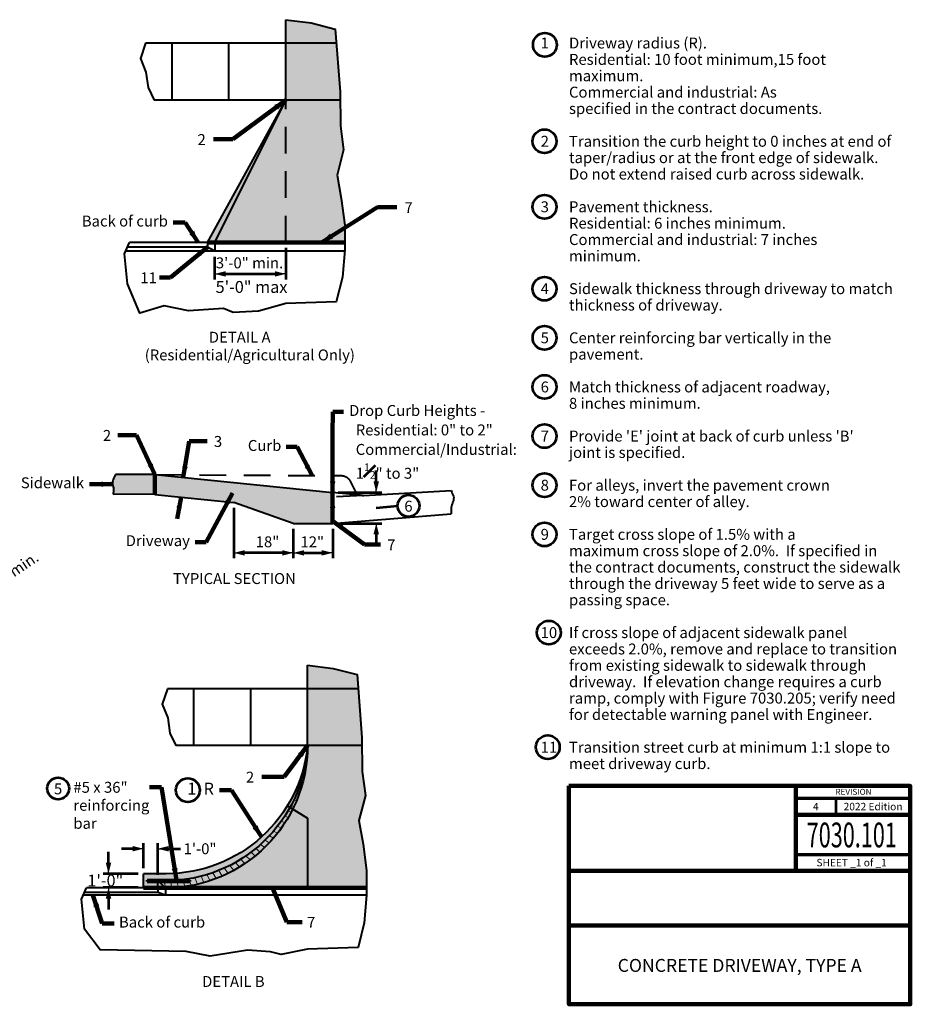
# Model space of a CAD drawing. Units: feet. Extents: x 10333 to 13468, y 8980 to 10968.
# Drawn here: x 11672 to 13468, y 8980 to 10964 of the extents above; entities that cross this region are included whole.
import ezdxf
from ezdxf.enums import TextEntityAlignment as Align

# ---------------------------------------------------------------- set-up
doc = ezdxf.new("R2010")
doc.units = ezdxf.units.FT
doc.header["$MEASUREMENT"] = 0
doc.linetypes.add('DGN Style 2', pattern=[89.610823, 53.766494, -35.844329])
for name, color, linetype, lineweight in [('C_DTAL', 7, 'Continuous', 30), ('C_DTAL_PATT', 241, 'Continuous', 30), ('C_DTAL_TEXT', 7, 'Continuous', 30), ('dsnStdBlock', 7, 'Continuous', 140), ('dsnStdDimension', 140, 'Continuous', 53), ('dsnStdLabel', 140, 'Continuous', 53), ('dsnStdNote', 7, 'Continuous', 53)]:
    doc.layers.add(name, color=color, linetype=linetype, lineweight=lineweight)
doc.styles.add('Style-Arial', font='arial.ttf')
doc.styles.add('Style-font001', font='font001.shx')
doc.styles.add('SUDAS-Section Title', font='arialbd.ttf', dxfattribs={"height": 22})
doc.styles.add('SUDAS_Circle Numbers', font='arial.ttf', dxfattribs={"height": 22})
doc.styles.add('SUDAS_Circle Numbers_0', font='arial.ttf')
doc.styles.add('SUDAS_Detail Notes', font='arial.ttf', dxfattribs={"height": 22})
doc.styles.add('SUDAS_Detail Notes_0', font='arial.ttf')
doc.styles.add('SUDAS_General Notes', font='arial.ttf', dxfattribs={"height": 22})
doc.styles.add('SUDAS_Number Notes', font='arial.ttf', dxfattribs={"height": 22})
doc.dimstyles.new('DIM-Txt abv  Arrow in', dxfattribs={"dimtxt": 22, "dimasz": 22, "dimexe": 11, "dimexo": 11, "dimgap": 11, "dimtad": 1, "dimdec": 0, "dimzin": 15, "dimdsep": 46, "dimtxsty": 'SUDAS_Detail Notes', "dimblk": 'LT_0.5', "dimcen": 0.09, "dimclrd": 256, "dimclre": 256, "dimclrt": 256, "dimadec": 0, "dimazin": 0, "dimtfac": 1, "dimtdec": 0, "dimtofl": 0, "dimtmove": 0, "dimatfit": 1, "dimldrblk": 'LT_0.5', "dimfxl": 1, "dimtolj": 1, "dimtzin": 15, "dimlwd": -1, "dimlwe": -1, "dimarcsym": 0})
doc.dimstyles.new('DIM-Txt out  Arrow outside', dxfattribs={"dimtxt": 22, "dimasz": 22, "dimexe": 11, "dimexo": 11, "dimgap": 11, "dimtad": 0, "dimjust": 1, "dimdec": 0, "dimzin": 15, "dimdsep": 46, "dimtxsty": 'SUDAS_Detail Notes', "dimblk": 'LT_0.5', "dimcen": 0.09, "dimclrd": 256, "dimclre": 256, "dimclrt": 256, "dimadec": 0, "dimazin": 0, "dimtfac": 1, "dimtdec": 0, "dimtofl": 0, "dimtmove": 0, "dimatfit": 1, "dimldrblk": 'LT_0.5', "dimfxl": 1, "dimtolj": 1, "dimtzin": 15, "dimlwd": -1, "dimlwe": -1, "dimarcsym": 0})
doc.dimstyles.new('NT-Line Arrow', dxfattribs={"dimtxt": 22, "dimasz": 22, "dimexe": 11, "dimexo": 11, "dimgap": 11, "dimtad": 0, "dimjust": 1, "dimdec": 4, "dimzin": 11, "dimdsep": 46, "dimtxsty": 'SUDAS_Detail Notes', "dimblk": 'LT_0.5', "dimcen": 0.09, "dimclrd": 256, "dimclre": 256, "dimclrt": 256, "dimadec": 4, "dimazin": 3, "dimtfac": 1, "dimtdec": 4, "dimtofl": 0, "dimtmove": 0, "dimatfit": 1, "dimldrblk": 'LT_0.5', "dimfxl": 1, "dimtolj": 1, "dimtzin": 11, "dimlwd": -1, "dimlwe": -1, "dimarcsym": 0})
doc.dimstyles.new('NT-O# w  Line Arrow', dxfattribs={"dimtxt": 22, "dimasz": 22, "dimexe": 11, "dimexo": 11, "dimgap": 11, "dimtad": 0, "dimjust": 1, "dimtih": 1, "dimtoh": 1, "dimdec": 4, "dimzin": 11, "dimdsep": 46, "dimtxsty": 'SUDAS_Circle Numbers', "dimblk": 'LT_0.5', "dimcen": 0.09, "dimclrd": 256, "dimclre": 256, "dimclrt": 256, "dimadec": 4, "dimazin": 3, "dimtfac": 1, "dimtdec": 4, "dimtofl": 0, "dimtmove": 0, "dimatfit": 1, "dimldrblk": 'LT_0.5', "dimfxl": 1, "dimfrac": 2, "dimtolj": 1, "dimtzin": 11, "dimlwd": -1, "dimlwe": -1, "dimarcsym": 0})

# ---------------------------------------------------------------- blocks, each defined once
blk = doc.blocks.new('*D7')
at = {"layer": 'C_DTAL_TEXT', "color": 7, "linetype": 'Continuous', "lineweight": 40, "transparency": 16777216}
for p, q in [((12303.1, 10011.6), (12303.4, 10011.6)), ((12303.1, 9948.9), (12303.4, 9948.9))]:
    blk.add_line(p, q, dxfattribs=at)
at = {"layer": 'C_DTAL_TEXT', "linetype": 'Continuous', "lineweight": -2, "transparency": 16777216}
for p, q in [((12303.3, 10011.7), (12303.3, 10011.8)), ((12303.3, 9948.9), (12303.3, 9948.8))]:
    blk.add_line(p, q, dxfattribs=at)
at = {"layer": 'C_DTAL_TEXT', "linetype": 'Continuous', "transparency": 16777216}
for points in [[(12303.3, 10011.7), (12303.3, 10011.7), (12303.3, 10011.6)], [(12303.3, 9948.9), (12303.3, 9948.9), (12303.3, 9948.9)]]:
    blk.add_solid(points, dxfattribs=at)
at = {"layer": 'Defpoints', "color": 0, "linetype": 'Continuous', "transparency": 16777216}
for p in [(12303.1, 10011.6), (12303.1, 9948.9), (12303.3, 9948.9)]:
    blk.add_point(p, dxfattribs=at)
at = {"layer": 'C_DTAL_TEXT', "linetype": 'Continuous', "lineweight": 40, "transparency": 16777216, "insert": (12303.3, 10011.8), "char_height": 0.08, "attachment_point": 5, "rotation": 90, "style": 'Style-font001'}
blk.add_mtext('\\A1;\\H1x;\\W0.8125; ', dxfattribs=at)
blk = doc.blocks.new('LT_0.5')
at = {"layer": 'dsnStdLabel', "linetype": 'Continuous', "lineweight": 30}
h = blk.add_hatch(color=256, dxfattribs=at)
edge = h.paths.add_edge_path()
edge.add_ellipse((-1.782, 0), major_axis=(0.821, 0), ratio=0.999995, start_angle=-17.73335, end_angle=17.73335, ccw=False)
edge.add_ellipse((0, -2.125), major_axis=(-2.125, 0), ratio=0.999995, start_angle=270, end_angle=298.07249, ccw=False)
edge.add_ellipse((0, 2.125), major_axis=(2.125, 0), ratio=0.999995, start_angle=241.92751, end_angle=270, ccw=False)
at = {"linetype": 'Continuous', "lineweight": 30}
blk.add_line((0, 0), (-1, 0), dxfattribs=at)
blk = doc.blocks.new('*D15')
at = {"layer": 'Defpoints', "color": 0, "linetype": 'Continuous', "transparency": 16777216}
for p in [(12065.3, 10497.3), (12208.6, 10515.2), (12208.6, 10451.8)]:
    blk.add_point(p, dxfattribs=at)
at = {"layer": 'dsnStdDimension', "linetype": 'Continuous', "transparency": 16777216}
for p, q in [((12208.6, 10504.2), (12208.6, 10440.8)), ((12065.3, 10486.3), (12065.3, 10440.8)), ((12087.3, 10451.8), (12186.6, 10451.8))]:
    blk.add_line(p, q, dxfattribs=at)
at = {"layer": 'dsnStdDimension', "linetype": 'Continuous', "transparency": 16777216, "xscale": 22, "yscale": 22, "zscale": 22, "rotation": 180}
blk.add_blockref('LT_0.5', (12065.3, 10451.8), dxfattribs=at)
at = {"layer": 'dsnStdDimension', "linetype": 'Continuous', "transparency": 16777216, "xscale": 22, "yscale": 22, "zscale": 22}
blk.add_blockref('LT_0.5', (12208.6, 10451.8), dxfattribs=at)
at = {"layer": 'dsnStdDimension', "linetype": 'Continuous', "transparency": 16777216, "insert": (12135.6, 10474), "char_height": 22, "attachment_point": 5, "style": 'SUDAS_Detail Notes'}
blk.add_mtext('\\A1;3\'-0" min.', dxfattribs=at)
blk = doc.blocks.new('*D17')
at = {"layer": 'Defpoints', "color": 0, "linetype": 'Continuous', "transparency": 16777216}
for p in [(12104, 9991.5), (12223.5, 9948.9), (12104, 9889.7)]:
    blk.add_point(p, dxfattribs=at)
at = {"layer": 'dsnStdDimension', "linetype": 'Continuous', "transparency": 16777216}
for p, q in [((12104, 9980.5), (12104, 9878.7)), ((12223.5, 9937.9), (12223.5, 9878.7)), ((12201.5, 9889.7), (12126, 9889.7))]:
    blk.add_line(p, q, dxfattribs=at)
at = {"layer": 'dsnStdDimension', "linetype": 'Continuous', "transparency": 16777216, "xscale": 22, "yscale": 22, "zscale": 22, "rotation": 180}
blk.add_blockref('LT_0.5', (12104, 9889.7), dxfattribs=at)
at = {"layer": 'dsnStdDimension', "linetype": 'Continuous', "transparency": 16777216, "xscale": 22, "yscale": 22, "zscale": 22}
blk.add_blockref('LT_0.5', (12223.5, 9889.7), dxfattribs=at)
at = {"layer": 'dsnStdDimension', "linetype": 'Continuous', "transparency": 16777216, "insert": (12171.8, 9911.9), "char_height": 22, "attachment_point": 5, "style": 'SUDAS_Detail Notes'}
blk.add_mtext('\\A1;18"', dxfattribs=at)
blk = doc.blocks.new('*D19')
at = {"layer": 'Defpoints', "color": 0, "linetype": 'Continuous', "transparency": 16777216}
for p in [(12223.5, 9948.9), (12303.3, 9949), (12303.3, 9889.7)]:
    blk.add_point(p, dxfattribs=at)
at = {"layer": 'dsnStdDimension', "linetype": 'Continuous', "transparency": 16777216}
for p, q in [((12223.5, 9937.9), (12223.5, 9878.7)), ((12303.3, 9938), (12303.3, 9878.7)), ((12245.5, 9889.7), (12281.3, 9889.7))]:
    blk.add_line(p, q, dxfattribs=at)
at = {"layer": 'dsnStdDimension', "linetype": 'Continuous', "transparency": 16777216, "xscale": 22, "yscale": 22, "zscale": 22, "rotation": 180}
blk.add_blockref('LT_0.5', (12223.5, 9889.7), dxfattribs=at)
at = {"layer": 'dsnStdDimension', "linetype": 'Continuous', "transparency": 16777216, "xscale": 22, "yscale": 22, "zscale": 22}
blk.add_blockref('LT_0.5', (12303.3, 9889.7), dxfattribs=at)
at = {"layer": 'dsnStdDimension', "linetype": 'Continuous', "transparency": 16777216, "insert": (12262, 9911.8), "char_height": 22, "attachment_point": 5, "style": 'SUDAS_Detail Notes'}
blk.add_mtext('\\A1;12"', dxfattribs=at)
blk = doc.blocks.new('*D21')
at = {"layer": 'Defpoints', "color": 0, "linetype": 'Continuous', "transparency": 16777216}
for p in [(12303.1, 10011.6), (12303.1, 9948.9), (12391, 9948.9)]:
    blk.add_point(p, dxfattribs=at)
at = {"layer": 'dsnStdDimension', "linetype": 'Continuous', "transparency": 16777216}
for p, q in [((12391, 10033.6), (12391, 10055.6)), ((12314.1, 10011.6), (12402, 10011.6)), ((12314.1, 9948.9), (12402, 9948.9)), ((12391, 9926.9), (12391, 9904.9))]:
    blk.add_line(p, q, dxfattribs=at)
at = {"layer": 'dsnStdDimension', "linetype": 'Continuous', "transparency": 16777216, "xscale": 22, "yscale": 22, "zscale": 22}
for p, rotation in [((12391, 10011.6), 270), ((12391, 9948.9), 90)]:
    blk.add_blockref('LT_0.5', p, dxfattribs=dict(at, rotation=rotation))
blk = doc.blocks.new('*D27')
at = {"layer": 'Defpoints', "color": 0, "transparency": 16777216}
for p in [(11554.2, 9781.8), (11583.8, 9764.7), (11541.9, 9736.6)]:
    blk.add_point(p, dxfattribs=at)
at = {"layer": 'dsnStdDimension', "transparency": 16777216}
for p, q in [((11572.5, 9794.1), (11590.7, 9806.3)), ((11573.1, 9770.9), (11543.6, 9787.9)), ((11531.3, 9742.7), (11501.7, 9759.8)), ((11494.1, 9741.4), (11475.8, 9729.2))]:
    blk.add_line(p, q, dxfattribs=at)
at = {"layer": 'dsnStdDimension', "transparency": 16777216, "xscale": 22, "yscale": 22, "zscale": 22}
for p, rotation in [((11554.2, 9781.8), 213.8791665565647), ((11512.3, 9753.7), 33.87916655656475)]:
    blk.add_blockref('LT_0.5', p, dxfattribs=dict(at, rotation=rotation))
at = {"layer": 'dsnStdDimension', "transparency": 16777216, "insert": (11650.4, 9846.4), "char_height": 22, "attachment_point": 5, "rotation": 33.8792, "style": 'SUDAS_Detail Notes'}
blk.add_mtext('\\A1;1\'-0" min.', dxfattribs=at)
blk = doc.blocks.new('*D29')
at = {"layer": 'Defpoints', "color": 0, "transparency": 16777216}
for p in [(11950.5, 9293.5), (11921.8, 9243.2), (11950.5, 9230.1)]:
    blk.add_point(p, dxfattribs=at)
at = {"layer": 'dsnStdDimension', "transparency": 16777216}
for p, q in [((11899.8, 9293.5), (11877.8, 9293.5)), ((11921.8, 9254.2), (11921.8, 9304.5)), ((11950.5, 9241.1), (11950.5, 9304.5)), ((11972.5, 9293.5), (11996.7, 9293.5))]:
    blk.add_line(p, q, dxfattribs=at)
at = {"layer": 'dsnStdDimension', "transparency": 16777216, "xscale": 22, "yscale": 22, "zscale": 22}
blk.add_blockref('LT_0.5', (11921.8, 9293.5), dxfattribs=at)
at = {"layer": 'dsnStdDimension', "transparency": 16777216, "xscale": 22, "yscale": 22, "zscale": 22, "rotation": 180}
blk.add_blockref('LT_0.5', (11950.5, 9293.5), dxfattribs=at)
at = {"layer": 'dsnStdDimension', "transparency": 16777216, "insert": (12035.9, 9293.5), "char_height": 22, "attachment_point": 5, "style": 'SUDAS_Detail Notes'}
blk.add_mtext('\\A1;1\'-0"', dxfattribs=at)
blk = doc.blocks.new('*D31')
at = {"layer": 'Defpoints', "color": 0, "transparency": 16777216}
for p in [(11921.8, 9243.2), (11851.3, 9215.1), (11921.8, 9215.1)]:
    blk.add_point(p, dxfattribs=at)
at = {"layer": 'dsnStdDimension', "transparency": 16777216}
for p, q in [((11851.3, 9265.2), (11851.3, 9287.2)), ((11910.8, 9243.2), (11840.3, 9243.2)), ((11910.8, 9215.1), (11840.3, 9215.1)), ((11851.3, 9193.1), (11851.3, 9171.1))]:
    blk.add_line(p, q, dxfattribs=at)
at = {"layer": 'dsnStdDimension', "transparency": 16777216, "xscale": 22, "yscale": 22, "zscale": 22}
for p, rotation in [((11851.3, 9243.2), 270), ((11851.3, 9215.1), 90)]:
    blk.add_blockref('LT_0.5', p, dxfattribs=dict(at, rotation=rotation))

msp = doc.modelspace()

# ---------------------------------------------------------------- hatches: boundary and pattern name
at = {"layer": 'C_DTAL', "linetype": 'Continuous', "lineweight": 40}
for color, points in [(9, [(11988.48792, 9229.73358, 0.0035321672), (11992.52319, 9230.07438), (11929.00364, 9230.07438), (11929.00364, 9227.68581), (11950.50077, 9227.68581), (11950.50077, 9228.88009), (11963.49689, 9228.88009), (11963.49689, 9228.89464), (11963.49946, 9228.88009), (11966.38498, 9228.88009, 0.0192999482)]), (253, [(11988.48792, 9229.73358, -0.0192991613), (11966.38588, 9228.88009), (11966.38498, 9228.88009), (11963.49946, 9228.88009), (11963.49689, 9228.88009), (11950.50077, 9228.88009), (11950.50077, 9227.68581), (11950.50077, 9214.54867), (11966.02647, 9214.54867), (11951.79458, 9227.68581), (11963.71004, 9227.68581), (11976.3021, 9227.68581), (11989.03662, 9227.68581), (12001.96762, 9227.68581), (12014.99216, 9227.68581), (12014.99216, 9228.12778), (12014.99216, 9230.07438), (12014.28366, 9230.07438), (12001.21451, 9230.07438), (11992.52319, 9230.07438, -0.0035321672)])]:
    msp.add_hatch(color=color, dxfattribs=at).paths.add_polyline_path(points)
at = {"layer": 'C_DTAL_PATT', "linetype": 'Continuous', "lineweight": 40}
for color, points in [(9, [(12208.64838, 10515.22677), (12208.64838, 10801.85517), (12208.64838, 10964.02823), (12259.91304, 10957.46739), (12308.43568, 10944.93075), (12318.07992, 10818.60623), (12318.62951, 10750.04124), (12325.15356, 10701.57288), (12312.16914, 10650.74022), (12320.44423, 10603.45401), (12327.53716, 10550.25704), (12327.53716, 10515.22677)]), (253, [(12051.00276, 10515.22677), (12208.64838, 10801.85517), (12065.33418, 10515.22677)]), (9, [(12219.51387, 9367.38627, -0.2781464585), (11966.02647, 9214.54867), (12102.96591, 9214.54867), (12252.65487, 9214.54867), (12371.54364, 9214.54867), (12371.54364, 9249.57894), (12364.45071, 9302.77592), (12356.17563, 9350.06212), (12369.16005, 9400.89478), (12362.636, 9449.36314), (12362.22067, 9501.17707), (12362.0864, 9517.92813), (12354.61221, 9615.82843), (12352.44216, 9644.25265), (12303.91953, 9656.78929), (12252.65487, 9663.35013), (12252.65487, 9615.82843), (12252.65487, 9501.17707, -0.1220100748)]), (9, [(11992.52319, 9230.07438, 0.3733965469), (12252.65487, 9501.17707, -0.3851703882), (11967.46322, 9243.21151), (11921.83793, 9243.21151), (11921.83793, 9214.54867), (11950.50077, 9214.54867), (11950.50077, 9227.68581), (11929.00364, 9227.68581), (11929.00364, 9230.07438)]), (253, [(11966.02647, 9214.54867, 0.4142135624), (12252.65487, 9501.17707, -0.3733965469), (11992.52319, 9230.07438), (12014.99216, 9230.07438), (12014.99216, 9227.68581), (11951.79458, 9227.68581)])]:
    msp.add_hatch(color=color, dxfattribs=at).paths.add_polyline_path(points)
at = {"layer": 'C_DTAL_PATT', "linetype": 'DGN Style 2', "lineweight": 40}
h = msp.add_hatch(color=9, dxfattribs=at)
edge = h.paths.add_edge_path()
edge.add_line((11944.79947, 10007.41123), (12104.03747, 9991.48743))
edge.add_line((12104.03747, 9991.48743), (12223.46597, 9949.37702))
edge.add_line((12223.46597, 9949.37702), (12303.08497, 9948.93285))
edge.add_line((12303.08497, 9948.93285), (12303.08497, 10011.59073))
edge.add_line((12303.08497, 10011.59073), (11944.79947, 10047.41928))
edge.add_line((11944.79947, 10047.41928), (11865.18047, 10047.68468))
edge.add_line((11865.18047, 10047.68468), (11860.52625, 10037.20117))
edge.add_spline(control_points=[(11860.52625, 10037.20117), (11859.28092, 10034.39609), (11859.32221, 10031.0633), (11859.42692, 10028.05976), (11859.54556, 10024.65698), (11862.15052, 10021.33146), (11861.71251, 10017.88212)], knot_values=[0, 0, 0, 0, 0.4688407701, 0.4688407701, 0.4688407701, 1, 1, 1, 1], degree=3, periodic=0)
edge.add_line((11861.71251, 10017.88212), (11860.41859, 10007.6925))
edge.add_line((11860.41859, 10007.6925), (11944.79947, 10007.41123))

# ---------------------------------------------------------------- linework, layer by layer
at = {"layer": 'C_DTAL', "color": 7, "linetype": 'Continuous', "lineweight": 40}
for p, q in [((12208.64838, 10801.85517), (12208.64838, 10964.02823)), ((12310.60572, 10916.50653), (11925.94275, 10916.50653)), ((11979.34566, 10801.85517), (11979.34566, 10916.50653)), ((12093.99702, 10801.85517), (12093.99702, 10916.50653)), ((12319.35877, 10801.85517), (11943.2734, 10801.85517)), ((12051.00276, 10515.22677), (12208.64838, 10801.85517)), ((12065.33418, 10515.22677), (12208.64838, 10801.85517)), ((12327.53716, 10497.3125), (11885.58396, 10497.3125)), ((12051.00276, 10505.67249), (11889.23136, 10505.67249)), ((12051.00276, 10515.22677), (11893.39982, 10515.22677)), ((12051.00276, 10515.22677), (12051.00276, 10505.67249)), ((12065.33418, 10497.3125), (12051.00276, 10505.67249)), ((12065.33418, 10515.22677), (12065.33418, 10497.3125)), ((11944.79947, 10047.41928), (11865.18047, 10047.68468)), ((11944.79947, 10047.41928), (12303.08497, 10011.59073)), ((11944.79947, 10007.41123), (11860.41859, 10007.6925)), ((11944.79947, 10007.41123), (12104.03747, 9991.48743)), ((12363.16806, 10005.58243), (12303.08497, 10011.59073)), ((12366.22606, 10005.51282), (12541.94197, 10015.03792)), ((12223.46597, 9948.93285), (12104.03747, 9991.48743)), ((12303.08497, 9948.93285), (12541.94197, 9968.52532)), ((12223.46597, 9948.93285), (12303.08497, 9948.93285)), ((12252.65487, 9501.17707), (12252.65487, 9663.35013)), ((12354.61221, 9615.82843), (11969.94924, 9615.82843)), ((12023.35215, 9501.17707), (12023.35215, 9615.82843)), ((12138.00351, 9501.17707), (12138.00351, 9615.82843)), ((12362.22067, 9501.17707), (11987.27989, 9501.17707)), ((11967.46322, 9243.21151), (11921.83793, 9243.21151)), ((11921.83793, 9214.54867), (11921.83793, 9243.21151)), ((11950.50077, 9214.54867), (11950.50077, 9228.88009)), ((11950.50077, 9228.88009), (11966.02647, 9214.54867)), ((11950.50077, 9228.88009), (11966.38588, 9228.88009)), ((11921.83793, 9214.54867), (11807.00117, 9214.54867)), ((11950.50077, 9214.54867), (11950.50077, 9204.99439)), ((11966.02647, 9214.54867), (11966.02647, 9200.21725)), ((12371.54364, 9200.21725), (11800.74849, 9200.21725)), ((11950.50077, 9204.99439), (11802.83271, 9204.99439)), ((11966.02647, 9200.21725), (11950.50077, 9204.99439))]:
    msp.add_line(p, q, dxfattribs=at)
at = {"layer": 'C_DTAL', "color": 7, "linetype": 'DGN Style 2', "lineweight": 40}
for p, q in [((12208.64838, 10515.22677), (12208.64838, 10801.85517)), ((11944.79947, 10047.41928), (12303.08497, 10045.29314)), ((12303.08497, 10045.29314), (12320.64029, 10045.29314)), ((12303.08497, 10045.29314), (12303.08497, 10011.59073)), ((12338.44364, 10034.29007), (12347.34531, 10016.48672)), ((12364.69438, 10005.42979), (12303.08497, 10002.09011))]:
    msp.add_line(p, q, dxfattribs=at)
at = {"layer": 'C_DTAL', "color": 7, "linetype": 'Continuous', "lineweight": 106}
for p, q in [((12327.53716, 10515.22677), (12051.00276, 10515.22677)), ((11944.79947, 10047.41928), (11944.79947, 10007.41123)), ((12303.08497, 10011.59073), (12303.08497, 9948.93285)), ((12371.54364, 9214.54867), (11921.83793, 9214.54867))]:
    msp.add_line(p, q, dxfattribs=at)
at = {"layer": 'C_DTAL', "color": 7, "linetype": 'Continuous', "lineweight": 70}
for p, q in [((11929.00364, 9230.07438), (12014.99216, 9230.07438)), ((11929.00364, 9230.07438), (11929.00364, 9227.68581)), ((11929.00364, 9227.68581), (12014.99216, 9227.68581)), ((12014.99216, 9227.68581), (12014.99216, 9230.07438))]:
    msp.add_line(p, q, dxfattribs=at)
at = {"layer": 'C_DTAL', "color": 7, "linetype": 'Continuous', "lineweight": 40, "flags": 128}
for points in [[(12208.64838, 10964.02823), (12259.91304, 10957.46739), (12308.43568, 10944.93075), (12318.07992, 10818.60623), (12318.62951, 10750.04124), (12325.15356, 10701.57288), (12312.16914, 10650.74022), (12320.44423, 10603.45401), (12327.53716, 10550.25704), (12327.53716, 10500.60653), (12322.80854, 10445.04524), (12310.39591, 10395.39473), (12208.73058, 10391.84826), (12153.76037, 10376.48025), (12102.9277, 10374.11594), (12083.19496, 10382.39102), (12012.26566, 10377.6624), (11963.79731, 10387.11964), (11914.1468, 10372.93378), (11889.32154, 10432.04154), (11883.41077, 10492.33144), (11893.39982, 10515.22677)], [(11925.94275, 10916.50653), (11915.62235, 10885.53337), (11926.88466, 10857.9563), (11931.21994, 10827.30238), (11943.2734, 10801.85517)], [(12252.65487, 9663.35013), (12303.91953, 9656.78929), (12352.44216, 9644.25265), (12362.0864, 9517.92813), (12362.636, 9449.36314), (12369.16005, 9400.89478), (12356.17563, 9350.06212), (12364.45071, 9302.77592), (12371.54364, 9249.57894), (12371.54364, 9199.92843), (12366.81502, 9144.36714), (12354.4024, 9094.71663), (12252.73706, 9091.17017), (12199.19427, 9080.59186), (12177.53095, 9085.40593), (12131.19553, 9089.01648), (12056.27215, 9076.98431), (12007.8038, 9086.44155), (11834.52846, 9089.61824), (11802.92289, 9131.36344), (11797.01212, 9191.65334), (11807.00117, 9214.54867)], [(11969.94924, 9615.82843), (11959.62884, 9584.85527), (11970.89115, 9557.2782), (11975.22642, 9526.62428), (11987.27989, 9501.17707)]]:
    msp.add_lwpolyline(points, dxfattribs=at)
at = {"layer": 'C_DTAL', "color": 7, "linetype": 'DGN Style 2', "lineweight": 40, "extrusion": (0, 0, -1)}
msp.add_arc((-12320.64029, 10025.38839), 19.90475, 90, 153.43494882, dxfattribs=at)
at = {"layer": 'C_DTAL', "color": 7, "linetype": 'DGN Style 2', "lineweight": 40}
msp.add_arc((12365.14866, 10025.38839), 19.90475, 206.56505118, 273.10281755, dxfattribs=at)
at = {"layer": 'C_DTAL', "color": 7, "linetype": 'Continuous', "lineweight": 40, "extrusion": (0, 0, -1)}
for centre, start in [((-11966.02647, 9501.17707), 180), ((-11966.38498, 9515.50849), 182.86598398), ((-11967.46322, 9529.83991), 185.73917048)]:
    msp.add_arc(centre, 286.6284, start, 270, dxfattribs=at)
at = {"layer": 'C_DTAL', "color": 7, "linetype": 'Continuous', "lineweight": 40}
for points, knots in [([(11865.18047, 10047.68468), (11863.62907, 10044.19018), (11862.07766, 10040.69568), (11860.52625, 10037.20117), (11859.28092, 10034.39609), (11859.32221, 10031.0633), (11859.42692, 10028.05976), (11859.54556, 10024.65698), (11862.15052, 10021.33146), (11861.71251, 10017.88212), (11861.2812, 10014.48558), (11860.8499, 10011.08904), (11860.41859, 10007.6925)], [0, 0, 0, 0, 0.2771917981, 0.2771917981, 0.2771917981, 0.4996970628, 0.4996970628, 0.4996970628, 0.7517777961, 0.7517777961, 0.7517777961, 1, 1, 1, 1]), ([(12541.94197, 10015.03792), (12543.42626, 10011.29745), (12544.91054, 10007.55698), (12546.39483, 10003.8165), (12549.27219, 9996.5654), (12542.57328, 9988.56648), (12542.32766, 9980.76922), (12542.1991, 9976.68792), (12542.07054, 9972.60662), (12541.94197, 9968.52532)], [0, 0, 0, 0, 0.2529569421, 0.2529569421, 0.2529569421, 0.7433270725, 0.7433270725, 0.7433270725, 1, 1, 1, 1])]:
    msp.add_open_spline(points, degree=3, knots=knots, dxfattribs=at)
at = {"layer": 'C_DTAL_PATT', "color": 7, "linetype": 'Continuous', "lineweight": 13}
for p, q in [((12252.33837, 9487.71101), (12251.65647, 9487.65135)), ((12251.48364, 9475.29186), (12250.16984, 9475.2345)), ((12248.14692, 9450.54219), (12245.57984, 9450.65427)), ((12250.0868, 9462.89431), (12248.14301, 9462.89431)), ((12242.63968, 9426.07068), (12238.865, 9426.56763)), ((12245.66414, 9438.25957), (12242.48521, 9438.53769)), ((12239.07588, 9413.99989), (12234.72612, 9414.76687)), ((12230.34523, 9390.31034), (12224.92479, 9391.76275)), ((12234.97619, 9402.07162), (12230.07643, 9403.15787)), ((12219.51387, 9367.38627), (12213.15581, 9369.70041)), ((12225.1888, 9378.74045), (12219.281, 9380.60318)), ((12206.64232, 9345.42132), (12199.50876, 9348.74776)), ((12213.32859, 9356.27192), (12206.56088, 9359.07519)), ((12191.81027, 9324.60551), (12184.0875, 9329.06426)), ((12199.46563, 9334.8581), (12192.01288, 9338.73776)), ((12175.11653, 9305.12303), (12167.00939, 9310.79971)), ((12183.68919, 9314.68638), (12175.74771, 9319.74566)), ((12146.84768, 9278.78208), (12138.57316, 9286.36428)), ((12156.67877, 9287.15011), (12148.40441, 9294.09312)), ((12166.10757, 9295.93723), (12157.88917, 9302.24343)), ((12115.13256, 9256.38489), (12107.19075, 9265.84957)), ((12126.05435, 9263.38111), (12117.9467, 9272.22905)), ((12136.63296, 9270.85281), (12128.41415, 9279.07163)), ((12080.53, 9238.41334), (12073.39911, 9249.6066)), ((12092.3473, 9243.88563), (12084.89573, 9254.52757)), ((12103.88933, 9249.88109), (12096.16676, 9259.94533)), ((11966.02647, 9214.54867), (11963.49689, 9228.89464)), ((11979.14791, 9214.84917), (11976.00156, 9229.04146)), ((11992.23497, 9215.7494), (11988.48792, 9229.73358)), ((12005.25916, 9217.24638), (12000.93221, 9230.96969)), ((12018.19222, 9219.33567), (12013.31074, 9232.74744)), ((12031.00627, 9222.01141), (12025.59994, 9235.06344)), ((12043.67379, 9225.26634), (12037.77642, 9237.91328)), ((12056.16778, 9229.09182), (12049.81701, 9241.29154)), ((12068.46179, 9233.4779), (12061.69877, 9245.19179)), ((11966.02647, 9214.54867), (12102.96591, 9214.54867))]:
    msp.add_line(p, q, dxfattribs=at)
at = {"layer": 'C_DTAL_PATT', "color": 9, "linetype": 'Continuous', "lineweight": 40, "extrusion": (0, 0, -1)}
msp.add_solid([(-12065.33418, 10515.22677), (-12208.64838, 10515.22677), (-12208.64838, 10801.85517)], dxfattribs=at)
at = {"layer": 'C_DTAL_TEXT', "color": 7, "linetype": 'Continuous', "lineweight": 40}
for p, q in [((12211.9132, 9380.17348), (12252.65487, 9355.22907)), ((12252.65487, 9355.22907), (12252.65487, 9214.54867))]:
    msp.add_line(p, q, dxfattribs=at)
at = {"layer": 'dsnStdBlock', "color": 7, "linetype": 'Continuous', "lineweight": 140}
for p, q in [((13236.58732, 9420.011), (13236.58732, 9328.666)), ((13236.58732, 9361.86764), (13467.502, 9361.86764)), ((13236.58732, 9328.666), (13236.58732, 9248.664)), ((12779.485, 9248.664), (13467.502, 9248.664)), ((12779.485, 9138.662), (13467.502, 9138.662))]:
    msp.add_line(p, q, dxfattribs=at)
at = {"layer": 'dsnStdBlock', "color": 7, "linetype": 'Continuous', "lineweight": 70}
for p, q in [((13236.58732, 9395.06928), (13467.502, 9395.06928)), ((13467.502, 9280.86566), (13236.58732, 9280.86566))]:
    msp.add_line(p, q, dxfattribs=at)
at = {"layer": 'dsnStdBlock', "color": 7, "linetype": 'Continuous', "lineweight": 140, "flags": 128}
msp.add_lwpolyline([(12779.485, 9420.011), (13467.502, 9420.011), (13467.502, 8980), (12779.485, 8980), (12779.485, 9420.011)], close=True, dxfattribs=at)
at = {"layer": 'dsnStdDimension', "linetype": 'Continuous'}
msp.add_line((12391.02924, 9980.26179), (12433.87484, 9984.52211), dxfattribs=at)
at = {"layer": 'dsnStdDimension'}
for centre, radius in [((12455.87488, 9984.50916), 22), ((11749.71661, 9415.00427), 22), ((12011.2899, 9411.42366), 24)]:
    msp.add_circle(centre, radius, dxfattribs=at)
at = {"layer": 'dsnStdNote'}
msp.add_line((13317.47506, 9395.05049), (13317.47506, 9361.84892), dxfattribs=at)
at = {"layer": 'dsnStdNote', "color": 6, "linetype": 'Continuous'}
for centre in [(12731.01437, 10913.40036), (12730.12717, 10718.99998), (12730.24455, 10586.99998), (12730.19424, 10421.99998), (12730.32839, 10322.99998), (12730.24455, 10223.99998), (12730.24455, 10124.99998), (12730.26132, 10025.99998), (12730.26132, 9926.99998), (12738.74607, 9728.99998), (12736.65842, 9497.99998)]:
    msp.add_circle(centre, 24.00005, dxfattribs=at)

# ---------------------------------------------------------------- block references
at = {"layer": 'dsnStdDimension', "xscale": 22, "yscale": 22, "zscale": 22, "rotation": 90}
msp.add_blockref('LT_0.5', (12303.08497, 10002.09011), dxfattribs=at)

# ---------------------------------------------------------------- texts
at = {"layer": 'C_DTAL_TEXT', "color": 200, "linetype": 'Continuous', "lineweight": 40, "style": 'SUDAS-Section Title'}
for s, p in [('DETAIL A', (12053.45649, 10335.20926)), ('TYPICAL SECTION', (11981.37294, 9848.9158)), ('DETAIL B', (12039.91079, 9036.94281))]:
    msp.add_text(s, height=22, dxfattribs=at).set_placement(p, align=Align.TOP_LEFT)
at = {"layer": 'dsnStdBlock', "color": 7, "linetype": 'Continuous', "lineweight": 53, "style": 'Style-Arial'}
for s, height, p in [('REVISION', 12.000024, (13352.9472, 9408.15895)), ('4', 15, (13277.01795, 9378.4497)), ('2022 Edition', 15, (13392.47506, 9378.4497))]:
    msp.add_text(s, height=height, dxfattribs=at).set_placement(p, align=Align.MIDDLE_CENTER)
at = {"layer": 'dsnStdBlock', "color": 7, "linetype": 'Continuous', "lineweight": 13, "style": 'Style-Arial', "width": 0.64}
msp.add_text('7030.101', height=50.0001, dxfattribs=at).set_placement((13349.54626, 9321.19113), align=Align.MIDDLE_CENTER)
at = {"layer": 'dsnStdBlock', "color": 7, "linetype": 'Continuous', "lineweight": 80, "style": 'Style-Arial'}
msp.add_text('SHEET _1 of _1', height=15.00003, dxfattribs=at).set_placement((13349.19649, 9265.52166), align=Align.MIDDLE_CENTER)
at = {"layer": 'dsnStdBlock', "color": 7, "lineweight": 140, "insert": (13123.4935, 9054.99769), "char_height": 26, "attachment_point": 5, "line_spacing_factor": 0.900001, "style": 'Style-Arial'}
msp.add_mtext('CONCRETE DRIVEWAY, TYPE A', dxfattribs=at)
at = {"layer": 'dsnStdDimension', "linetype": 'Continuous', "style": 'Style-Arial'}
msp.add_text('5\'-0" max', height=24, dxfattribs=at).set_placement((12139.59411, 10425.48956), align=Align.MIDDLE_CENTER)
msp.add_text('1\'-0"', height=24, dxfattribs=at).set_placement((11808.71537, 9229.43413), align=Align.MIDDLE_LEFT)
at = {"layer": 'dsnStdDimension', "color": 7, "linetype": 'Continuous'}
for s, insert, char_height, attachment_point, line_spacing_factor, style in [('2', (12039.08094, 10719.57293), 22, 5, 0.99, 'SUDAS_General Notes'), ('7', (12456.19639, 10582.4508), 22, 5, 0.99, 'SUDAS_General Notes'), ('Back of curb', (11971.12524, 10555.39069), 22, 6, 0.99, 'SUDAS_General Notes'), ('2', (12136.58847, 9434.87349), 22, 5, 0.99, 'SUDAS_General Notes'), ('5', (11749.71661, 9411.33761), 22, 5, 0.99, 'SUDAS_General Notes'), ('#5 x 36"\\Preinforcing \\Pbar', (11780.52121, 9428.26461), 22, 1, 0.99, 'SUDAS_General Notes'), ('1  R', (12063.75697, 9411.46024), 24, 6, 0.9, 'Style-Arial'), ('Back of curb', (11872.435, 9142.794), 22, 4, 0.99, 'SUDAS_General Notes'), ('7', (12259.88431, 9142.25754), 22, 5, 0.99, 'SUDAS_General Notes')]:
    msp.add_mtext(s, dxfattribs=dict(at, insert=insert, char_height=char_height, attachment_point=attachment_point, line_spacing_factor=line_spacing_factor, style=style))
at = {"layer": 'dsnStdDimension', "color": 6, "insert": (11932.22264, 10441.0799), "char_height": 22, "attachment_point": 5, "line_spacing_factor": 0.99, "style": 'SUDAS_General Notes'}
msp.add_mtext('11', dxfattribs=at)
at = {"layer": 'dsnStdDimension', "linetype": 'Continuous', "char_height": 22, "style": 'SUDAS_General Notes'}
for s, insert, attachment_point, line_spacing_factor in [('Drop Curb Heights - \\P  Residential: 0" to 2"\\P  Commercial/Industrial: \\P  1{\\H0.7x;\\A1;\\S1#2;}" to 3"', (12336.20338, 10187.57954), 1, 1.07), ('2', (11848.34629, 10123.39848), 5, 0.99), ('3', (12072.05241, 10111.36335), 5, 0.99), ('Curb', (12199.70711, 10103.237), 6, 0.99), ('Sidewalk', (11801.96367, 10028.04149), 6, 0.99), ('6', (12455.87488, 9980.84249), 5, 0.99), ('Driveway', (12015.3581, 9911.41936), 6, 0.99), ('7', (12421.26425, 9902.91257), 5, 0.99)]:
    msp.add_mtext(s, dxfattribs=dict(at, insert=insert, attachment_point=attachment_point, line_spacing_factor=line_spacing_factor))
at = {"layer": 'dsnStdNote', "linetype": 'Continuous', "lineweight": 0, "style": 'SUDAS_Number Notes'}
msp.add_text('(Residential/Agricultural Only)', height=22, dxfattribs=at).set_placement((11924.29286, 10299.54633), align=Align.TOP_LEFT)
at = {"layer": 'dsnStdNote', "color": 6, "linetype": 'Continuous', "insert": (12722.39699, 10927.99998), "char_height": 22, "attachment_point": 1, "line_spacing_factor": 0.9, "style": 'SUDAS_Number Notes'}
msp.add_mtext('1\\P\\P\\P\\P\\P\\P2\\P\\P\\P\\P3\\P\\P\\P\\P\\P4\\P\\P\\P5\\P\\P\\P6\\P\\P\\P7\\P\\P\\P8\\P\\P\\P9\\P\\P\\P\\P\\P\\P10\\P\\P\\P\\P\\P\\P\\P11', dxfattribs=at)
at = {"layer": 'dsnStdNote', "linetype": 'Continuous', "lineweight": 0, "insert": (12779.48638, 10927.99998), "char_height": 22, "attachment_point": 1, "line_spacing_factor": 0.9, "style": 'SUDAS_Number Notes'}
msp.add_mtext("Driveway radius (R). \\P   Residential: 10 foot minimum,15 foot \\P   maximum.  \\P   Commercial and industrial: As \\P   specified in the contract documents.\\P\\PTransition the curb height to 0 inches at end of ^Jtaper/radius or at the front edge of sidewalk.  ^JDo not extend raised curb across sidewalk.\\P\\PPavement thickness.  \\P   Residential: 6 inches minimum.  \\P   Commercial and industrial: 7 inches \\P   minimum.  \\P\\PSidewalk thickness through driveway to match ^Jthickness of driveway.\\P\\PCenter reinforcing bar vertically in the ^Jpavement.\\P\\PMatch thickness of adjacent roadway, \\P8 inches minimum.\\P\\PProvide 'E' joint at back of curb unless 'B' ^Jjoint is specified.\\P\\PFor alleys, invert the pavement crown \\P2% toward center of alley.\\P\\PTarget cross slope of 1.5% with a \\Pmaximum cross slope of 2.0%.  If specified in ^Jthe contract documents, construct the sidewalk ^Jthrough the driveway 5 feet wide to serve as a ^Jpassing space.\\P\\PIf cross slope of adjacent sidewalk panel ^Jexceeds 2.0%, remove and replace to transition ^Jfrom existing sidewalk to sidewalk through ^Jdriveway.  If elevation change requires a curb ^Jramp, comply with Figure 7030.205; verify need ^Jfor detectable warning panel with Engineer.\\P\\PTransition street curb at minimum 1:1 slope to ^Jmeet driveway curb.", dxfattribs=at)

# ---------------------------------------------------------------- dimensions: what is measured, and where the dimension line sits
at = {"layer": 'C_DTAL_TEXT', "color": 7, "linetype": 'Continuous', "lineweight": 40}
dim = msp.add_linear_dim(base=(12303.32875, 9948.93285), p1=(12303.08497, 10011.59073), p2=(12303.08497, 9948.93285), angle=270, text='\\H1x;\\W0.8125; ', dimstyle='NT-O# w  Line Arrow', override={"dimtxt": 0.08, "dimasz": 0.08, "dimexe": 0.04, "dimexo": 0.04, "dimgap": 0.04, "dimtih": 0, "dimtoh": 0, "dimdec": 0, "dimlfac": 12, "dimzin": 15, "dimlunit": 3, "dimtxsty": 'Style-font001', "dimclre": 7, "dimtdec": 0, "dimfrac": 0, "dimtzin": 15, "dimlwd": 65534, "dimlwe": 40}, dxfattribs=at)
dim.commit()
dim.dimension.update_dxf_attribs({"geometry": '*D7', "text_midpoint": (12303.32875, 10011.82323), "dimtype": 160})
at = {"layer": 'dsnStdDimension', "linetype": 'Continuous'}
for base, p1, p2, text, override, picture, middle in [((12208.64838, 10451.78026), (12065.33418, 10497.3125), (12208.64838, 10515.22677), '3\'-0" min.', {"dimlfac": 16, "dimlunit": 3}, '*D15', (12135.59266, 10451.78026)), ((12303.32875, 9889.70545), (12223.46597, 9948.93285), (12303.32875, 9948.95284), '12"', {"dimlfac": 12, "dimlunit": 3}, '*D19', (12261.99922, 9889.70545))]:
    dim = msp.add_linear_dim(base=base, p1=p1, p2=p2, text=text, dimstyle='DIM-Txt abv  Arrow in', override=override, dxfattribs=at)
    dim.commit()
    dim.dimension.update_dxf_attribs({"geometry": picture, "text_midpoint": middle, "dimtype": 160})
for base, p1, p2, angle, text, picture, middle in [((12391.02924, 9948.93285), (12303.08497, 10011.59073), (12303.08497, 9948.93285), 270, ' ', '*D21', (12391.02924, 9980.26179)), ((12104.03747, 9889.70545), (12223.46597, 9948.93285), (12104.03747, 9991.48743), 180, '18"', '*D17', (12171.84066, 9889.70545))]:
    dim = msp.add_linear_dim(base=base, p1=p1, p2=p2, angle=angle, text=text, dimstyle='DIM-Txt abv  Arrow in', override={"dimlfac": 12, "dimlunit": 3}, dxfattribs=at)
    dim.commit()
    dim.dimension.update_dxf_attribs({"geometry": picture, "text_midpoint": middle, "dimtype": 160})
at = {"layer": 'dsnStdDimension'}
dim = msp.add_linear_dim(base=(11554.19574, 9781.80366), p1=(11541.87823, 9736.61608), p2=(11583.75789, 9764.73594), angle=33.87916656, text='1\'-0" min.', dimstyle='DIM-Txt out  Arrow outside', override={"dimlfac": 12, "dimlunit": 3}, dxfattribs=at)
dim.commit()
dim.dimension.update_dxf_attribs({"geometry": '*D27', "text_midpoint": (11650.40951, 9846.40586), "dimtype": 160})
dim = msp.add_linear_dim(base=(11950.50077, 9293.47138), p1=(11921.83793, 9243.21151), p2=(11950.50077, 9230.07438), text='1\'-0"', dimstyle='NT-Line Arrow', dxfattribs=at)
dim.commit()
dim.dimension.update_dxf_attribs({"geometry": '*D29', "text_midpoint": (12035.88697, 9293.47138), "dimtype": 160})
dim = msp.add_linear_dim(base=(11851.3043, 9215.06923), p1=(11921.83793, 9243.21151), p2=(11921.83793, 9215.06923), angle=270, text=' ', dimstyle='NT-Line Arrow', dxfattribs=at)
dim.commit()
dim.dimension.update_dxf_attribs({"geometry": '*D31', "text_midpoint": (11851.3043, 9229.14037), "dimtype": 160})

# ---------------------------------------------------------------- leaders
at = {"layer": 'dsnStdDimension', "annotation_type": 0, "has_hookline": 1}
for points, dimstyle, override, hookline_direction, text_width in [([(12208.64838, 10801.85517), (12102.1465, 10723.28152), (12063.08091, 10723.28152)], 'NT-O# w  Line Arrow', {"dimtxt": 24, "dimasz": 24, "dimgap": -12, "dimtxsty": 'SUDAS_Circle Numbers_0', "dimclrd": 0, "dimlwd": 65534}, 1, 14.57162), ([(12280.46676, 10515.22677), (12393.78625, 10585.97494), (12432.19682, 10585.97494)], 'NT-O# w  Line Arrow', {"dimtxt": 24, "dimasz": 24, "dimgap": -12, "dimtxsty": 'SUDAS_Circle Numbers_0', "dimclrd": 0, "dimlwd": 65534}, 0, 14.24147), ([(12032.06866, 10515.22677), (12005.86762, 10555.39069), (11981.86762, 10555.39069)], 'NT-Line Arrow', {"dimtxt": 24, "dimasz": 24, "dimgap": 12, "dimtxsty": 'SUDAS_Detail Notes_0', "dimclrd": 0, "dimlwd": 65534}, 1, 167.31105), ([(12051.00276, 10505.67249), (11976.2226, 10444.78849), (11954.2226, 10444.78849)], 'NT-O# w  Line Arrow', {"dimgap": -11, "dimclrd": 0, "dimlwd": 65534}, 1, 25.19645), ([(12303.08497, 10011.59073), (12303.08497, 10129.5684), (12303.20338, 10173.54448), (12325.20338, 10173.54448)], 'NT-Line Arrow', {"dimclrd": 0, "dimlwd": 65534}, 0, 320.11051), ([(11944.79947, 10047.41928), (11907.71444, 10127.10707), (11870.34625, 10127.10707)], 'NT-O# w  Line Arrow', {"dimgap": -11, "dimclrd": 0, "dimlwd": 65534}, 1, 14.57162), ([(12002.11904, 10041.70732), (12013.96536, 10114.88749), (12050.05287, 10114.88749)], 'NT-O# w  Line Arrow', {"dimgap": -11, "dimclrd": 0, "dimlwd": 65534}, 0, 14.40655), ([(12261.52484, 10045.53977), (12231.44948, 10103.237), (12209.44948, 10103.237)], 'NT-Line Arrow', {"dimclrd": 0, "dimlwd": 65534}, 1, 63.82401), ([(11859.4274, 10028.04648), (11812.84629, 10028.04149)], 'NT-Line Arrow', {"dimclrd": 0, "dimlwd": 65534}, 1, 121.49523), ([(12101.49921, 10010.13625), (12048.07304, 9911.41936), (12026.07304, 9911.41936)], 'NT-Line Arrow', {"dimclrd": 0, "dimlwd": 65534}, 1, 123.73124), ([(12303.68748, 9953.69051), (12367.65959, 9906.4367), (12399.26471, 9906.4367)], 'NT-O# w  Line Arrow', {"dimgap": -11, "dimclrd": 0, "dimlwd": 65534}, 0, 14.24147), ([(12252.65487, 9501.17707), (12205.22175, 9438.58208), (12160.58843, 9438.58208)], 'NT-O# w  Line Arrow', {"dimtxt": 24, "dimasz": 24, "dimgap": -12, "dimtxsty": 'SUDAS_Circle Numbers_0', "dimclrd": 0, "dimlwd": 65534}, 1, 14.57162), ([(11988.39661, 9230.07438), (11957.92822, 9417.26461), (11933.92822, 9417.26461)], 'NT-Line Arrow', {"dimtxt": 24, "dimasz": 24, "dimgap": 12, "dimtxsty": 'SUDAS_Detail Notes_0', "dimclrd": 0, "dimlwd": 65534}, 1, 139.44338), ([(12159.73939, 9317.2706), (12099.29965, 9411.46024), (12075.29965, 9411.46024)], 'NT-Line Arrow', {"dimtxt": 24, "dimasz": 24, "dimgap": 12, "dimtxsty": 'SUDAS_Detail Notes_0', "dimclrd": 0, "dimlwd": 65534}, 1, 57.41337), ([(12181.6357, 9214.54867), (12210.6206, 9145.78167), (12241.88488, 9145.78167)], 'NT-O# w  Line Arrow', {"dimtxt": 18, "dimasz": 18, "dimgap": -9, "dimtxsty": 'SUDAS_Circle Numbers_0', "dimclrd": 0, "dimlwd": 65534}, 0, 14.24147), ([(11819.6862, 9200.21725), (11838.68195, 9142.794), (11862.68195, 9142.794)], 'NT-Line Arrow', {"dimtxt": 24, "dimasz": 24, "dimgap": 12, "dimtxsty": 'SUDAS_Detail Notes_0', "dimclrd": 0, "dimlwd": 65534}, 0, 167.31105)]:
    msp.add_leader(points, dimstyle=dimstyle, override=override, dxfattribs=dict(at, hookline_direction=hookline_direction, text_width=text_width))
at = {"layer": 'dsnStdDimension'}
for points in [[(11997.55579, 10002.1356), (11989.63239, 9958.36705)], [(12303.08497, 10002.09011), (12303.08497, 9969.77895)]]:
    msp.add_leader(points, dimstyle='NT-Line Arrow', override={"dimclrd": 0, "dimlwd": 65534}, dxfattribs=at)

doc.saveas('drawing.dxf')
